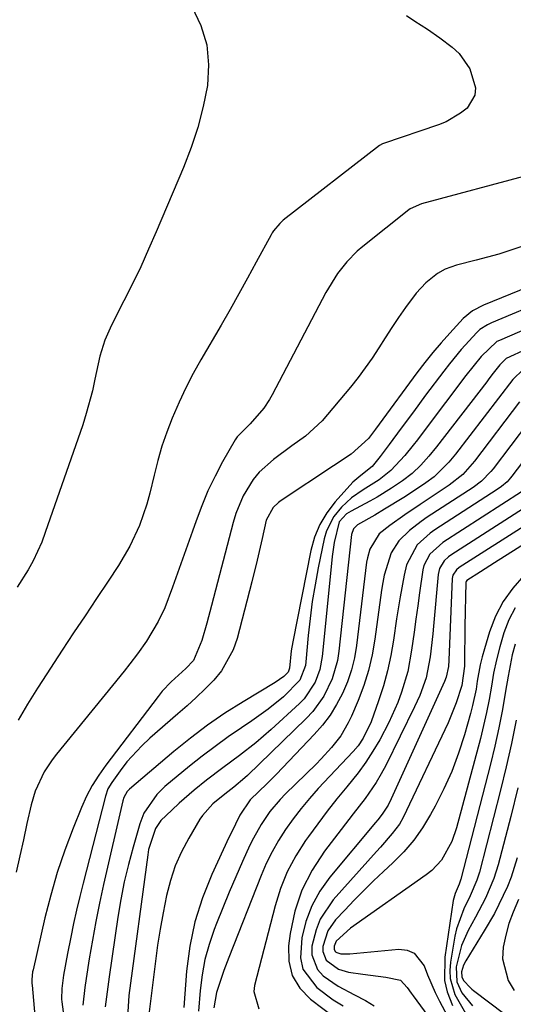
# Model space of a CAD drawing. Units: inches. Extents: x 1841369 to 1846715, y 426463 to 431718.
# Drawn here: x 1842988 to 1843092, y 427643 to 427849 of the extents above; entities that cross this region are included whole.
import ezdxf

# ---------------------------------------------------------------- set-up
doc = ezdxf.new("R2010")
doc.units = ezdxf.units.IN
doc.header["$MEASUREMENT"] = 0
doc.layers.add('7', color=7, linetype='Continuous')
doc.layers.add('8', color=7, linetype='Continuous')

msp = doc.modelspace()

# ---------------------------------------------------------------- linework, layer by layer
at = {"layer": '7', "color": 18}
for points in [[(1843024.51, 427852.11, 1814), (1843026.38, 427848.17, 1814), (1843027.64, 427844.12, 1814), (1843028.01, 427839.89, 1814), (1843027.77, 427835.54, 1814), (1843026.88, 427831.14, 1814), (1843025.78, 427826.79, 1814), (1843024.37, 427822.54, 1814), (1843022.76, 427818.35, 1814), (1843017.02, 427804.91, 1814), (1843015.41, 427801.25, 1814), (1843013.76, 427797.6, 1814), (1843012.03, 427794, 1814), (1843010.25, 427790.41, 1814), (1843007.67, 427785.33, 1814), (1843006.27, 427782.17, 1814), (1843005.2, 427778.87, 1814), (1843004.17, 427774.03, 1814), (1843003.64, 427771.61, 1814), (1843002.36, 427766.84, 1814), (1843001.6, 427764.48, 1814), (1842993.76, 427741.9, 1814), (1842993, 427739.88, 1814), (1842991.19, 427735.99, 1814), (1842990.14, 427734.1, 1814), (1842987.84, 427730.46, 1814)], [(1843069.49, 427850.26, 1812), (1843071.25, 427849.08, 1812), (1843073.9, 427847.36, 1812), (1843076.49, 427845.53, 1812), (1843079.07, 427843.62, 1812), (1843080.56, 427842.27, 1812), (1843082.83, 427839.06, 1812), (1843083.99, 427835.06, 1812), (1843083.86, 427833.54, 1812), (1843082.24, 427830.85, 1812), (1843080.87, 427829.75, 1812), (1843077.87, 427827.97, 1812), (1843076.24, 427827.31, 1812), (1843064.71, 427823.43, 1812), (1843064.48, 427823.35, 1812), (1843063.84, 427823, 1812), (1843043.68, 427807.32, 1812), (1843042.93, 427806.66, 1812), (1843041.64, 427805.12, 1812), (1843041.37, 427804.7, 1812), (1843041.12, 427804.26, 1812), (1843038.01, 427798.51, 1812), (1843036.2, 427795.2, 1812), (1843034.37, 427791.9, 1812), (1843032.51, 427788.62, 1812), (1843030.62, 427785.35, 1812), (1843026.37, 427778.08, 1812), (1843024.75, 427775.18, 1812), (1843023.22, 427772.24, 1812), (1843021.82, 427769.24, 1812), (1843020.35, 427765.86, 1812), (1843019.23, 427762.93, 1812), (1843018.22, 427759.98, 1812), (1843017.36, 427756.97, 1812), (1843016.61, 427753.93, 1812), (1843015.71, 427750.16, 1812), (1843015.07, 427747.86, 1812), (1843013.5, 427743.36, 1812), (1843011.52, 427739.04, 1812), (1843009.09, 427734.95, 1812), (1843006.92, 427731.7, 1812), (1843004.5, 427728.08, 1812), (1843002.1, 427724.46, 1812), (1842999.7, 427720.84, 1812), (1842997.31, 427717.21, 1812), (1842993.15, 427710.88, 1812), (1842992.09, 427709.25, 1812), (1842990.04, 427705.94, 1812), (1842988.08, 427702.58, 1812)], [(1843093.5, 427801.76, 1808), (1843088.86, 427800.25, 1808), (1843084.15, 427798.95, 1808), (1843080.03, 427797.89, 1808), (1843077.66, 427797.1, 1808), (1843076.06, 427796.16, 1808), (1843073.59, 427794.18, 1808), (1843071.56, 427792.08, 1808), (1843069.32, 427789.03, 1808), (1843067.87, 427786.95, 1808), (1843066.45, 427784.85, 1808), (1843065.06, 427782.72, 1808), (1843063.71, 427780.58, 1808), (1843062.32, 427778.45, 1808), (1843060.88, 427776.37, 1808), (1843059.36, 427774.35, 1808), (1843057.77, 427772.37, 1808), (1843051.81, 427765.26, 1808), (1843048.37, 427762.09, 1808), (1843045.49, 427760.03, 1808), (1843041.6, 427757.18, 1808), (1843038.63, 427754.52, 1808), (1843037.38, 427752.98, 1808), (1843035.27, 427749.58, 1808), (1843033.72, 427745.89, 1808), (1843033.13, 427743.97, 1808), (1843028.64, 427726.59, 1808), (1843027.65, 427722.92, 1808), (1843026.57, 427719.27, 1808), (1843024.85, 427715.09, 1808), (1843023.2, 427713.36, 1808), (1843020.15, 427710.6, 1808), (1843018.28, 427708.61, 1808), (1843017.41, 427707.55, 1808), (1843006.43, 427693.17, 1808), (1843004.95, 427691.07, 1808), (1843003.6, 427688.9, 1808), (1843002.42, 427686.63, 1808), (1843001.37, 427684.29, 1808), (1842999.6, 427679.91, 1808), (1842997.86, 427675.3, 1808), (1842996.27, 427670.63, 1808), (1842994.91, 427665.9, 1808), (1842993.69, 427661.12, 1808), (1842991.18, 427650.22, 1808), (1842991.1, 427649.82, 1808), (1842990.94, 427648.22, 1808), (1842990.95, 427647.41, 1808), (1842990.98, 427647.01, 1808), (1842992.22, 427633.33, 1808)], [(1843102.69, 427796.44, 1806), (1843085.69, 427789.5, 1806), (1843083.38, 427788.35, 1806), (1843081.39, 427786.73, 1806), (1843078.59, 427783.7, 1806), (1843076.79, 427781.67, 1806), (1843075.03, 427779.62, 1806), (1843073.35, 427777.5, 1806), (1843071.7, 427775.35, 1806), (1843063.76, 427764.58, 1806), (1843063.03, 427763.58, 1806), (1843061.55, 427761.59, 1806), (1843057.9, 427758.34, 1806), (1843054.21, 427755.87, 1806), (1843043.26, 427748.63, 1806), (1843042.64, 427748.17, 1806), (1843041.56, 427747.11, 1806), (1843040.08, 427744.45, 1806), (1843039.22, 427740.65, 1806), (1843038.19, 427736.08, 1806), (1843037.06, 427731.54, 1806), (1843033.99, 427719.7, 1806), (1843033.16, 427717.3, 1806), (1843030.71, 427712.94, 1806), (1843029.09, 427710.98, 1806), (1843027.27, 427709.15, 1806), (1843025.42, 427707.35, 1806), (1843023.52, 427705.6, 1806), (1843021.59, 427703.89, 1806), (1843015.7, 427698.78, 1806), (1843014.01, 427697.21, 1806), (1843010.89, 427693.81, 1806), (1843009.47, 427691.98, 1806), (1843007.68, 427689.52, 1806), (1843006.88, 427688.16, 1806), (1843006.35, 427686.67, 1806), (1843001.68, 427668.41, 1806), (1843000.99, 427665.6, 1806), (1843000.32, 427662.78, 1806), (1842999.7, 427659.94, 1806), (1842999.1, 427657.11, 1806), (1842998.41, 427653.67, 1806), (1842997.59, 427649.15, 1806), (1842997.19, 427646.33, 1806), (1842997.17, 427644.12, 1806), (1842997.23, 427643.57, 1806), (1842999.42, 427627.44, 1806)], [(1843099.01, 427790.69, 1804), (1843087.34, 427785.83, 1804), (1843086.5, 427785.44, 1804), (1843084.94, 427784.46, 1804), (1843084.28, 427783.83, 1804), (1843080.99, 427780.23, 1804), (1843078.51, 427777.25, 1804), (1843077.33, 427775.72, 1804), (1843073.54, 427770.65, 1804), (1843070.97, 427767.21, 1804), (1843068.42, 427763.76, 1804), (1843065.86, 427760.31, 1804), (1843063.97, 427757.85, 1804), (1843062.29, 427755.7, 1804), (1843059.93, 427753.86, 1804), (1843058.24, 427752.43, 1804), (1843054.53, 427748.29, 1804), (1843052.79, 427745.99, 1804), (1843051.31, 427743.55, 1804), (1843050.25, 427740.91, 1804), (1843049.46, 427738.13, 1804), (1843045.68, 427718.96, 1804), (1843045.36, 427717.07, 1804), (1843045, 427713.46, 1804), (1843044.69, 427712.63, 1804), (1843043.76, 427711.73, 1804), (1843041.98, 427710.48, 1804), (1843035.23, 427706.42, 1804), (1843031.45, 427704.02, 1804), (1843027.76, 427701.51, 1804), (1843024.19, 427698.81, 1804), (1843020.71, 427696, 1804), (1843011.43, 427688.1, 1804), (1843010.93, 427687.59, 1804), (1843010.24, 427686.34, 1804), (1843010.03, 427685.64, 1804), (1843005.99, 427668.11, 1804), (1843005.14, 427664.24, 1804), (1843004.35, 427660.35, 1804), (1843003.63, 427656.45, 1804), (1843002.97, 427652.54, 1804), (1843002.32, 427648.46, 1804), (1843002.05, 427646.58, 1804), (1843001.61, 427642.81, 1804)], [(1843095.3, 427784.87, 1802), (1843089, 427782.15, 1802), (1843088.5, 427781.91, 1802), (1843085.18, 427778.77, 1802), (1843083.69, 427776.99, 1802), (1843081.72, 427774.42, 1802), (1843079.05, 427770.9, 1802), (1843076.39, 427767.39, 1802), (1843071.8, 427761.33, 1802), (1843070.93, 427760.2, 1802), (1843069.14, 427758, 1802), (1843066.27, 427754.86, 1802), (1843063.76, 427752.92, 1802), (1843060.4, 427750.81, 1802), (1843058.02, 427749.17, 1802), (1843055.89, 427747.21, 1802), (1843054.29, 427745.28, 1802), (1843052.72, 427742.25, 1802), (1843052.23, 427740.58, 1802), (1843050.99, 427734.48, 1802), (1843050.34, 427730.96, 1802), (1843049.76, 427727.42, 1802), (1843049.3, 427723.87, 1802), (1843048.92, 427720.31, 1802), (1843048.42, 427714.81, 1802), (1843048.31, 427714, 1802), (1843047.18, 427710.97, 1802), (1843043.72, 427707.47, 1802), (1843040.49, 427704.84, 1802), (1843037.11, 427702.43, 1802), (1843034.92, 427700.98, 1802), (1843032.12, 427699.06, 1802), (1843029.36, 427697.08, 1802), (1843026.67, 427695.02, 1802), (1843024.01, 427692.91, 1802), (1843018.86, 427688.67, 1802), (1843017.12, 427687.02, 1802), (1843014.44, 427683.06, 1802), (1843013.59, 427680.82, 1802), (1843012.16, 427675.94, 1802), (1843011.18, 427672.32, 1802), (1843010.3, 427668.68, 1802), (1843009.58, 427665, 1802), (1843008.97, 427661.31, 1802), (1843007.15, 427648.77, 1802), (1843006.72, 427645.64, 1802), (1843006.32, 427642.51, 1802)], [(1843093.97, 427776.07, 1798), (1843091.82, 427773.95, 1798), (1843079.8, 427758.32, 1798), (1843078.41, 427756.63, 1798), (1843075.31, 427753.56, 1798), (1843073.56, 427752.27, 1798), (1843070.99, 427750.56, 1798), (1843068.99, 427749.26, 1798), (1843064.94, 427746.75, 1798), (1843062.88, 427745.54, 1798), (1843059.28, 427743.47, 1798), (1843058.41, 427742.64, 1798), (1843058, 427741.5, 1798), (1843055.35, 427717.06, 1798), (1843055.03, 427715.07, 1798), (1843053.94, 427711.24, 1798), (1843052.2, 427707.63, 1798), (1843049.87, 427704.4, 1798), (1843048.51, 427702.93, 1798), (1843036.16, 427690.98, 1798), (1843035.61, 427690.46, 1798), (1843033.29, 427688.52, 1798), (1843031.4, 427687.06, 1798), (1843028.89, 427685, 1798), (1843026.71, 427682.62, 1798), (1843026.18, 427681.81, 1798), (1843023.86, 427677.85, 1798), (1843022.35, 427674.97, 1798), (1843021.03, 427672.02, 1798), (1843020.01, 427668.95, 1798), (1843019.18, 427665.81, 1798), (1843018.45, 427662.17, 1798), (1843017.83, 427658.8, 1798), (1843017.31, 427655.43, 1798), (1843016.84, 427652.04, 1798), (1843015.3, 427639.75, 1798)], [(1843093.25, 427769.27, 1796), (1843083.76, 427756.81, 1796), (1843081.34, 427754.08, 1796), (1843078.5, 427751.81, 1796), (1843072.36, 427747.78, 1796), (1843069.16, 427745.62, 1796), (1843066.04, 427743.36, 1796), (1843063.77, 427741.58, 1796), (1843061.81, 427738.43, 1796), (1843061.31, 427736.62, 1796), (1843061.15, 427735.68, 1796), (1843059.04, 427718.24, 1796), (1843058.59, 427715.64, 1796), (1843057.99, 427713.09, 1796), (1843057.13, 427710.61, 1796), (1843056.11, 427708.17, 1796), (1843054.87, 427705.85, 1796), (1843053.48, 427703.62, 1796), (1843051.89, 427701.53, 1796), (1843050.16, 427699.54, 1796), (1843042.22, 427691.23, 1796), (1843040.3, 427689.27, 1796), (1843036.74, 427685.85, 1796), (1843034.56, 427682.63, 1796), (1843032.71, 427678.92, 1796), (1843032.26, 427677.96, 1796), (1843028.68, 427670.23, 1796), (1843026.72, 427665.33, 1796), (1843025.13, 427660.34, 1796), (1843024.07, 427655.21, 1796), (1843023.38, 427649.99, 1796), (1843022.78, 427642.33, 1796)], [(1843095.13, 427765.03, 1794), (1843087.7, 427755.27, 1794), (1843087.25, 427754.71, 1794), (1843085.23, 427752.65, 1794), (1843083.5, 427751.35, 1794), (1843073.88, 427745.09, 1794), (1843072.6, 427744.21, 1794), (1843070.14, 427742.31, 1794), (1843067.92, 427740.18, 1794), (1843066.3, 427737.65, 1794), (1843064.85, 427732.97, 1794), (1843064.54, 427731.39, 1794), (1843064.28, 427729.79, 1794), (1843062.9, 427719.56, 1794), (1843062.31, 427716.26, 1794), (1843061.56, 427713.01, 1794), (1843060.56, 427709.83, 1794), (1843059.38, 427706.7, 1794), (1843057.99, 427703.42, 1794), (1843057.32, 427702, 1794), (1843055.72, 427699.31, 1794), (1843053.77, 427696.83, 1794), (1843051.65, 427694.49, 1794), (1843050.54, 427693.37, 1794), (1843044.13, 427687.15, 1794), (1843042.99, 427685.97, 1794), (1843040.87, 427683.45, 1794), (1843039.02, 427680.72, 1794), (1843037.41, 427677.84, 1794), (1843036.69, 427676.36, 1794), (1843035.15, 427672.95, 1794), (1843033.73, 427669.72, 1794), (1843032.34, 427666.49, 1794), (1843030.99, 427663.23, 1794), (1843029.67, 427659.96, 1794), (1843029.18, 427658.71, 1794), (1843028.11, 427655.59, 1794), (1843027.23, 427652.43, 1794), (1843026.64, 427649.2, 1794), (1843026.23, 427645.92, 1794), (1843025.89, 427641.59, 1794)], [(1843097.01, 427760.77, 1792), (1843091.65, 427753.73, 1792), (1843091.32, 427753.32, 1792), (1843090.61, 427752.54, 1792), (1843089.42, 427751.5, 1792), (1843088.56, 427750.89, 1792), (1843075.49, 427742.44, 1792), (1843074.48, 427741.73, 1792), (1843071.74, 427739.3, 1792), (1843069.54, 427735.09, 1792), (1843069.07, 427732.95, 1792), (1843068.17, 427728.38, 1792), (1843067.43, 427723.79, 1792), (1843066.81, 427719.33, 1792), (1843066.25, 427716.1, 1792), (1843065.57, 427712.9, 1792), (1843064.69, 427709.74, 1792), (1843063.68, 427706.62, 1792), (1843062.12, 427702.23, 1792), (1843060.46, 427698.78, 1792), (1843059.38, 427697.2, 1792), (1843058.35, 427695.99, 1792), (1843051.01, 427688.22, 1792), (1843049.17, 427686.17, 1792), (1843047.4, 427684.08, 1792), (1843045.74, 427681.9, 1792), (1843044.14, 427679.66, 1792), (1843042.67, 427677.35, 1792), (1843041.31, 427674.97, 1792), (1843040.11, 427672.51, 1792), (1843039.02, 427670, 1792), (1843032.25, 427652.86, 1792), (1843031.2, 427650.09, 1792), (1843029.67, 427645.52, 1792), (1843029.12, 427642.32, 1792)], [(1843098.78, 427749.96, 1788), (1843078.84, 427737.17, 1788), (1843078.32, 427736.8, 1788), (1843077.41, 427735.94, 1788), (1843076.42, 427734.34, 1788), (1843076.15, 427733.12, 1788), (1843075.2, 427722.25, 1788), (1843075.05, 427720.64, 1788), (1843074.51, 427715.85, 1788), (1843073.63, 427711.42, 1788), (1843072.32, 427707.73, 1788), (1843071.23, 427705.35, 1788), (1843065.16, 427693.09, 1788), (1843064.2, 427691.29, 1788), (1843063.17, 427689.53, 1788), (1843060.84, 427686.17, 1788), (1843058.35, 427682.93, 1788), (1843055.85, 427679.68, 1788), (1843052.32, 427675.1, 1788), (1843049.72, 427671.13, 1788), (1843047.58, 427666.96, 1788), (1843046.11, 427662.52, 1788), (1843045.1, 427657.89, 1788), (1843044.74, 427655.31, 1788), (1843044.84, 427652.06, 1788), (1843045.55, 427649.06, 1788), (1843047.18, 427646.44, 1788), (1843049.42, 427644.08, 1788), (1843054.58, 427640.2, 1788)], [(1843094.95, 427743.72, 1786), (1843080.55, 427734.55, 1786), (1843080, 427734.1, 1786), (1843079.25, 427732.92, 1786), (1843079.17, 427732.58, 1786), (1843079.13, 427732.23, 1786), (1843078.44, 427715.11, 1786), (1843078.35, 427713.84, 1786), (1843077.87, 427711.6, 1786), (1843077.48, 427710.65, 1786), (1843066.33, 427686.05, 1786), (1843065.66, 427684.73, 1786), (1843064.42, 427682.88, 1786), (1843063.51, 427681.71, 1786), (1843063.04, 427681.13, 1786), (1843053.41, 427669.64, 1786), (1843051.36, 427666.75, 1786), (1843049.65, 427663.69, 1786), (1843048.44, 427660.41, 1786), (1843047.57, 427656.97, 1786), (1843047.29, 427652.73, 1786), (1843047.79, 427650.41, 1786), (1843050.73, 427646.53, 1786), (1843054.12, 427643.99, 1786), (1843056.22, 427642.73, 1786)], [(1843100.95, 427743.73, 1784), (1843087.96, 427735.51, 1784), (1843085.05, 427733.67, 1784), (1843082.15, 427731.82, 1784), (1843082.01, 427731.62, 1784), (1843081.95, 427731.39, 1784), (1843081.88, 427728.43, 1784), (1843081.81, 427725.31, 1784), (1843081.77, 427722.19, 1784), (1843081.69, 427714.54, 1784), (1843081.67, 427713.86, 1784), (1843081.11, 427709.84, 1784), (1843079.97, 427706.17, 1784), (1843078.27, 427701.99, 1784), (1843068.84, 427682.16, 1784), (1843068.08, 427680.8, 1784), (1843066.53, 427678.82, 1784), (1843064.05, 427675.97, 1784), (1843063.21, 427675.02, 1784), (1843054.15, 427664.93, 1784), (1843051.42, 427660.9, 1784), (1843050.54, 427658.65, 1784), (1843049.68, 427655.18, 1784), (1843049.66, 427653.4, 1784), (1843050.84, 427650.31, 1784), (1843052.04, 427649, 1784), (1843055.22, 427646.82, 1784), (1843058.62, 427645, 1784), (1843060.93, 427643.81, 1784), (1843062.75, 427642.7, 1784)], [(1843094.17, 427732.87, 1782), (1843091.82, 427730.24, 1782), (1843089.79, 427727.43, 1782), (1843088.21, 427724.33, 1782), (1843086.93, 427721.05, 1782), (1843085.86, 427717.52, 1782), (1843085.4, 427715.85, 1782), (1843084.99, 427714.17, 1782), (1843084.38, 427710.75, 1782), (1843084.11, 427709.04, 1782), (1843083.39, 427705.65, 1782), (1843082.95, 427703.97, 1782), (1843081.66, 427699.49, 1782), (1843080.41, 427695.63, 1782), (1843079, 427691.84, 1782), (1843077.34, 427688.15, 1782), (1843075.53, 427684.52, 1782), (1843074.59, 427682.8, 1782), (1843072.91, 427680.03, 1782), (1843071.06, 427677.4, 1782), (1843068.95, 427674.96, 1782), (1843066.68, 427672.65, 1782), (1843064.7, 427670.84, 1782), (1843062.61, 427668.88, 1782), (1843060.55, 427666.89, 1782), (1843058.54, 427664.85, 1782), (1843056.56, 427662.78, 1782), (1843054.62, 427660.71, 1782), (1843053.01, 427658.41, 1782), (1843051.98, 427655.11, 1782), (1843051.97, 427654.08, 1782), (1843052.66, 427652.28, 1782), (1843055.24, 427650.39, 1782), (1843057.35, 427649.79, 1782), (1843060.33, 427649.35, 1782), (1843065.2, 427648.73, 1782), (1843068.29, 427648.1, 1782), (1843069.68, 427646.58, 1782), (1843070.52, 427645.39, 1782), (1843070.94, 427644.81, 1782), (1843080.34, 427631.92, 1782)], [(1843092.31, 427718.5, 1778), (1843091.72, 427716.28, 1778), (1843090.82, 427711.76, 1778), (1843090.32, 427708.62, 1778), (1843089.66, 427704.78, 1778), (1843088.92, 427700.95, 1778), (1843088.08, 427697.15, 1778), (1843087.16, 427693.36, 1778), (1843080.94, 427669.27, 1778), (1843080.57, 427668.2, 1778), (1843079.72, 427666.26, 1778), (1843079.33, 427664.76, 1778), (1843077.54, 427652.91, 1778), (1843077.51, 427648.03, 1778), (1843078.06, 427645.67, 1778), (1843079.16, 427642.78, 1778)], [(1843092.52, 427702.59, 1776), (1843091.55, 427697.67, 1776), (1843090.45, 427692.78, 1776), (1843089.26, 427687.92, 1776), (1843084.82, 427670.74, 1776), (1843084.3, 427669.05, 1776), (1843082.9, 427665.79, 1776), (1843081.55, 427663.06, 1776), (1843080, 427658.81, 1776), (1843079.68, 427657.33, 1776), (1843078.76, 427651.88, 1776), (1843078.63, 427650.13, 1776), (1843078.7, 427648.4, 1776), (1843079.67, 427645.06, 1776), (1843081.88, 427641.2, 1776)], [(1843092.86, 427688.36, 1774), (1843091.39, 427682.39, 1774), (1843088.74, 427672.22, 1774), (1843087.86, 427669.37, 1774), (1843086.09, 427665.25, 1774), (1843084.03, 427661.26, 1774), (1843082.49, 427658.47, 1774), (1843081.08, 427655.38, 1774), (1843079.94, 427650.86, 1774), (1843080.1, 427647.76, 1774), (1843081.13, 427645.45, 1774), (1843083.39, 427642.67, 1774)], [(1843092.71, 427673.71, 1772), (1843091.45, 427669.69, 1772), (1843090.68, 427667.74, 1772), (1843088.92, 427663.91, 1772), (1843087.95, 427662.04, 1772), (1843085.82, 427658.39, 1772), (1843081.94, 427652.16, 1772), (1843081.46, 427651.21, 1772), (1843081.07, 427649.85, 1772), (1843081.11, 427648.81, 1772), (1843081.46, 427648.03, 1772), (1843082.92, 427646.49, 1772), (1843083.25, 427646.22, 1772), (1843083.6, 427645.95, 1772), (1843093.3, 427638.56, 1772)]]:
    msp.add_polyline3d(points, dxfattribs=at)
at = {"layer": '8', "color": 18}
for points in [[(1843095.14, 427816.77, 1810), (1843072.65, 427810.77, 1810), (1843070.3, 427809.72, 1810), (1843070, 427809.5, 1810), (1843060.34, 427801.84, 1810), (1843059.16, 427800.83, 1810), (1843056.98, 427798.62, 1810), (1843055.07, 427796.17, 1810), (1843052.62, 427792.19, 1810), (1843041.37, 427770.76, 1810), (1843040.82, 427769.79, 1810), (1843039.62, 427767.92, 1810), (1843036.76, 427764.68, 1810), (1843033.98, 427761.94, 1810), (1843033.6, 427761.33, 1810), (1843030.95, 427756.67, 1810), (1843029.36, 427753.67, 1810), (1843027.88, 427750.62, 1810), (1843026.57, 427747.49, 1810), (1843025.37, 427744.31, 1810), (1843024.63, 427742.16, 1810), (1843023.6, 427739.22, 1810), (1843022.56, 427736.29, 1810), (1843021.51, 427733.36, 1810), (1843020.44, 427730.44, 1810), (1843018.81, 427726.12, 1810), (1843017.45, 427723.23, 1810), (1843014.98, 427719.1, 1810), (1843013.11, 427716.49, 1810), (1843011.5, 427714.4, 1810), (1843010.3, 427712.87, 1810), (1843007.85, 427709.83, 1810), (1842996.11, 427695.45, 1810), (1842995.19, 427694.26, 1810), (1842993.54, 427691.75, 1810), (1842991.61, 427687.7, 1810), (1842990.77, 427684.82, 1810), (1842989.91, 427680.93, 1810), (1842989.15, 427677.52, 1810), (1842988.4, 427674.11, 1810), (1842987.65, 427670.69, 1810)], [(1843094.71, 427780.32, 1800), (1843090.41, 427778.33, 1800), (1843089.12, 427777.03, 1800), (1843087.74, 427775.26, 1800), (1843086.83, 427774.07, 1800), (1843086.37, 427773.48, 1800), (1843075.83, 427759.83, 1800), (1843074.23, 427757.86, 1800), (1843072.55, 427755.98, 1800), (1843070.72, 427754.24, 1800), (1843068.72, 427752.7, 1800), (1843066.4, 427751.15, 1800), (1843063.36, 427749.31, 1800), (1843061.81, 427748.45, 1800), (1843057.94, 427746.39, 1800), (1843056.96, 427745.78, 1800), (1843055.42, 427744.13, 1800), (1843054.38, 427739.83, 1800), (1843053.93, 427736.89, 1800), (1843053.76, 427735.41, 1800), (1843051.84, 427715.93, 1800), (1843051.33, 427713.17, 1800), (1843050.36, 427710.54, 1800), (1843048.03, 427707.06, 1800), (1843047.05, 427706.05, 1800), (1843041.15, 427700.63, 1800), (1843037.89, 427697.81, 1800), (1843034.47, 427695.17, 1800), (1843031, 427692.6, 1800), (1843027.58, 427689.97, 1800), (1843025, 427687.9, 1800), (1843021.82, 427685.15, 1800), (1843020.28, 427683.72, 1800), (1843017.97, 427681.51, 1800), (1843016.85, 427679.87, 1800), (1843015.43, 427675.47, 1800), (1843015.23, 427674.35, 1800), (1843011.31, 427644.84, 1800), (1843011.02, 427640.36, 1800)], [(1843093.65, 427750.43, 1790), (1843077.15, 427739.8, 1790), (1843074.41, 427737.35, 1790), (1843073.17, 427734.96, 1790), (1843072.97, 427734.07, 1790), (1843072.27, 427729.25, 1790), (1843071.88, 427726.5, 1790), (1843071.49, 427723.75, 1790), (1843071.11, 427720.99, 1790), (1843070.6, 427717.27, 1790), (1843069.77, 427712.79, 1790), (1843068.49, 427708.41, 1790), (1843067.68, 427706.27, 1790), (1843065.82, 427702.1, 1790), (1843063.9, 427698.48, 1790), (1843062.49, 427696.1, 1790), (1843061, 427693.78, 1790), (1843059.37, 427691.55, 1790), (1843057, 427688.6, 1790), (1843054.91, 427686.06, 1790), (1843052.87, 427683.49, 1790), (1843050.89, 427680.87, 1790), (1843048.96, 427678.22, 1790), (1843048.32, 427677.33, 1790), (1843046.29, 427674.11, 1790), (1843044.51, 427670.78, 1790), (1843043.11, 427667.28, 1790), (1843041.96, 427663.65, 1790), (1843037.66, 427646.97, 1790), (1843037.5, 427645.68, 1790), (1843038.52, 427642.09, 1790)], [(1843092.33, 427726.12, 1780), (1843091.01, 427723.57, 1780), (1843089.93, 427720.87, 1780), (1843089.07, 427717.91, 1780), (1843088.37, 427715.19, 1780), (1843087.81, 427712.45, 1780), (1843087.33, 427709.69, 1780), (1843086.86, 427706.92, 1780), (1843086.33, 427704.17, 1780), (1843085.71, 427701.43, 1780), (1843085.03, 427698.71, 1780), (1843080.01, 427680.01, 1780), (1843079.03, 427677.17, 1780), (1843076.84, 427673.25, 1780), (1843074.83, 427671.09, 1780), (1843073.67, 427670.15, 1780), (1843057.79, 427659.01, 1780), (1843054.78, 427656.26, 1780), (1843054.32, 427655.21, 1780), (1843054.34, 427654.48, 1780), (1843054.66, 427654.04, 1780), (1843054.92, 427653.88, 1780), (1843055.77, 427653.62, 1780), (1843056.82, 427653.59, 1780), (1843057.65, 427653.63, 1780), (1843067.89, 427654.58, 1780), (1843069.65, 427654.36, 1780), (1843071.16, 427653.77, 1780), (1843073.23, 427651.11, 1780), (1843073.92, 427649.21, 1780), (1843075.52, 427645.5, 1780), (1843076.43, 427643.69, 1780), (1843079.31, 427638.29, 1780)], [(1843093, 427664.99, 1770), (1843091.87, 427662.34, 1770), (1843091, 427659.94, 1770), (1843090.33, 427657.48, 1770), (1843089.79, 427654.98, 1770), (1843089.69, 427652.54, 1770), (1843090.87, 427648.01, 1770), (1843092.14, 427645.92, 1770)]]:
    msp.add_polyline3d(points, dxfattribs=at)

doc.saveas('drawing.dxf')
